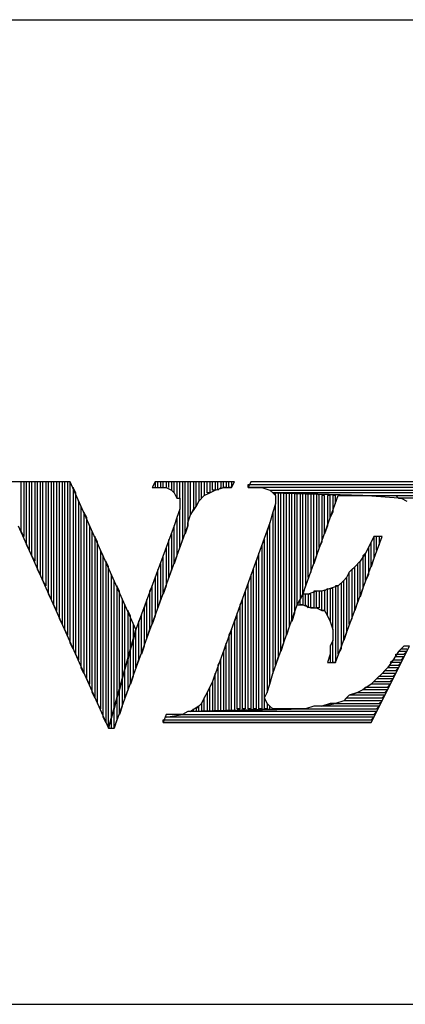
# Model space of a CAD drawing. Extents: x -3.94 to 5.57, y 4.11 to 11.45.
# Drawn here: x 1.86 to 2, y 4.11 to 4.47 of the extents above; entities that cross this region are included whole.
import ezdxf

# ---------------------------------------------------------------- set-up
doc = ezdxf.new("R2010")
doc.units = 0
doc.header["$MEASUREMENT"] = 0
doc.layers.get('0').update_dxf_attribs({"linetype": 'CONTINUOUS'})

msp = doc.modelspace()

# ---------------------------------------------------------------- linework, layer by layer
for p, q in [((-1.417, 4.466), (5.567, 4.466)), ((1.878, 4.297), (1.847, 4.297)), ((1.86, 4.297), (1.859, 4.297)), ((1.86, 4.279), (1.86, 4.297)), ((1.862, 4.297), (1.861, 4.297)), ((1.861, 4.297), (1.861, 4.277)), ((1.862, 4.274), (1.862, 4.297)), ((1.864, 4.297), (1.863, 4.297)), ((1.863, 4.297), (1.863, 4.272)), ((1.864, 4.27), (1.864, 4.297)), ((1.866, 4.297), (1.865, 4.297)), ((1.865, 4.297), (1.865, 4.268)), ((1.866, 4.265), (1.866, 4.297)), ((1.868, 4.297), (1.867, 4.297)), ((1.867, 4.297), (1.867, 4.263)), ((1.868, 4.261), (1.868, 4.297)), ((1.87, 4.297), (1.869, 4.297)), ((1.869, 4.297), (1.869, 4.259)), ((1.87, 4.256), (1.87, 4.297)), ((1.872, 4.297), (1.871, 4.297)), ((1.871, 4.297), (1.871, 4.254)), ((1.872, 4.252), (1.872, 4.297)), ((1.874, 4.297), (1.873, 4.297)), ((1.873, 4.297), (1.873, 4.25)), ((1.874, 4.247), (1.874, 4.297)), ((1.876, 4.297), (1.875, 4.297)), ((1.875, 4.297), (1.875, 4.245)), ((1.876, 4.243), (1.876, 4.297)), ((1.878, 4.297), (1.877, 4.297)), ((1.877, 4.297), (1.877, 4.241)), ((1.878, 4.238), (1.878, 4.297)), ((1.902, 4.243), (1.878, 4.297)), ((1.88, 4.293), (1.879, 4.295)), ((1.879, 4.295), (1.879, 4.236)), ((1.909, 4.297), (1.908, 4.295)), ((1.908, 4.295), (1.91, 4.295)), ((1.91, 4.297), (1.909, 4.297)), ((1.909, 4.297), (1.909, 4.295)), ((1.938, 4.297), (1.909, 4.297)), ((1.91, 4.295), (1.91, 4.297)), ((1.91, 4.295), (1.913, 4.295)), ((1.912, 4.297), (1.911, 4.297)), ((1.911, 4.297), (1.911, 4.295)), ((1.912, 4.295), (1.912, 4.297)), ((1.914, 4.297), (1.913, 4.297)), ((1.913, 4.297), (1.913, 4.295)), ((1.913, 4.295), (1.915, 4.294)), ((1.914, 4.295), (1.914, 4.297)), ((1.916, 4.297), (1.915, 4.297)), ((1.915, 4.297), (1.915, 4.294)), ((1.916, 4.293), (1.916, 4.297)), ((1.918, 4.297), (1.917, 4.297)), ((1.917, 4.297), (1.917, 4.291)), ((1.918, 4.291), (1.918, 4.297)), ((1.92, 4.297), (1.919, 4.297)), ((1.919, 4.297), (1.919, 4.276)), ((1.92, 4.278), (1.92, 4.297)), ((1.922, 4.297), (1.921, 4.297)), ((1.921, 4.297), (1.921, 4.281)), ((1.922, 4.285), (1.922, 4.297)), ((1.924, 4.297), (1.923, 4.297)), ((1.923, 4.297), (1.923, 4.287)), ((1.924, 4.288), (1.924, 4.297)), ((1.926, 4.297), (1.925, 4.297)), ((1.925, 4.297), (1.925, 4.29)), ((1.926, 4.291), (1.926, 4.297)), ((1.928, 4.297), (1.927, 4.297)), ((1.927, 4.297), (1.927, 4.292)), ((1.928, 4.293), (1.928, 4.297)), ((1.93, 4.297), (1.929, 4.297)), ((1.929, 4.297), (1.929, 4.293)), ((1.93, 4.294), (1.93, 4.297)), ((1.932, 4.297), (1.931, 4.297)), ((1.931, 4.297), (1.931, 4.294)), ((1.931, 4.294), (1.934, 4.295)), ((1.932, 4.294), (1.932, 4.297)), ((1.933, 4.295), (1.932, 4.294)), ((1.934, 4.297), (1.933, 4.297)), ((1.933, 4.297), (1.933, 4.295)), ((1.934, 4.295), (1.934, 4.297)), ((1.935, 4.295), (1.934, 4.295)), ((1.934, 4.295), (1.937, 4.295)), ((1.936, 4.297), (1.935, 4.297)), ((1.935, 4.297), (1.935, 4.295)), ((1.936, 4.295), (1.936, 4.297)), ((1.937, 4.295), (1.936, 4.295)), ((1.937, 4.297), (1.937, 4.295)), ((1.937, 4.295), (1.938, 4.297)), ((1.944, 4.297), (1.943, 4.295)), ((1.943, 4.295), (1.943, 4.296)), ((1.943, 4.296), (2.018, 4.296)), ((2.017, 4.295), (1.943, 4.295)), ((1.943, 4.295), (1.946, 4.295)), ((2.018, 4.297), (1.944, 4.297)), ((1.946, 4.295), (1.948, 4.295)), ((1.948, 4.295), (1.951, 4.294)), ((1.88, 4.234), (1.88, 4.293)), ((1.915, 4.294), (1.916, 4.293)), ((1.916, 4.293), (1.917, 4.291)), ((1.925, 4.29), (1.927, 4.292)), ((1.927, 4.292), (1.926, 4.291)), ((1.927, 4.292), (1.929, 4.293)), ((1.929, 4.293), (1.928, 4.293)), ((1.929, 4.293), (1.931, 4.294)), ((1.931, 4.294), (1.93, 4.294)), ((1.952, 4.293), (1.951, 4.294)), ((1.951, 4.294), (2.017, 4.294)), ((1.951, 4.294), (1.952, 4.293)), ((1.952, 4.293), (1.953, 4.292)), ((1.985, 4.292), (1.952, 4.293)), ((2.016, 4.293), (1.952, 4.293)), ((1.952, 4.293), (1.985, 4.292)), ((1.953, 4.292), (1.953, 4.293)), ((1.953, 4.292), (1.953, 4.29)), ((1.955, 4.293), (1.954, 4.293)), ((1.954, 4.293), (1.954, 4.233)), ((1.955, 4.235), (1.955, 4.293)), ((1.957, 4.293), (1.956, 4.293)), ((1.956, 4.293), (1.956, 4.238)), ((1.957, 4.241), (1.957, 4.293)), ((1.959, 4.293), (1.958, 4.293)), ((1.958, 4.293), (1.958, 4.244)), ((1.959, 4.246), (1.959, 4.293)), ((1.961, 4.293), (1.96, 4.293)), ((1.96, 4.293), (1.96, 4.249)), ((1.961, 4.252), (1.961, 4.293)), ((1.963, 4.293), (1.962, 4.293)), ((1.962, 4.293), (1.962, 4.254)), ((1.963, 4.256), (1.963, 4.293)), ((1.963, 4.256), (1.976, 4.292)), ((1.965, 4.293), (1.964, 4.293)), ((1.964, 4.293), (1.964, 4.259)), ((1.965, 4.262), (1.965, 4.293)), ((1.967, 4.293), (1.966, 4.293)), ((1.966, 4.293), (1.966, 4.264)), ((1.967, 4.267), (1.967, 4.293)), ((1.969, 4.292), (1.968, 4.293)), ((1.968, 4.293), (1.968, 4.27)), ((1.969, 4.273), (1.969, 4.292)), ((1.971, 4.292), (1.97, 4.292)), ((1.97, 4.292), (1.97, 4.275)), ((1.971, 4.278), (1.971, 4.292)), ((1.973, 4.292), (1.972, 4.292)), ((1.972, 4.292), (1.972, 4.281)), ((1.973, 4.284), (1.973, 4.292)), ((1.975, 4.292), (1.974, 4.292)), ((1.974, 4.292), (1.974, 4.286)), ((1.975, 4.289), (1.975, 4.292)), ((1.976, 4.292), (1.985, 4.292)), ((1.998, 4.291), (1.985, 4.292)), ((1.985, 4.292), (2.016, 4.292)), ((1.985, 4.292), (1.986, 4.292)), ((1.986, 4.292), (1.989, 4.292)), ((1.989, 4.292), (1.992, 4.292)), ((1.992, 4.292), (1.995, 4.292)), ((1.995, 4.292), (1.997, 4.292)), ((1.997, 4.292), (1.998, 4.291)), ((1.882, 4.288), (1.881, 4.29)), ((1.881, 4.29), (1.881, 4.232)), ((1.882, 4.229), (1.882, 4.288)), ((1.917, 4.291), (1.918, 4.291)), ((1.918, 4.291), (1.918, 4.289)), ((1.918, 4.289), (1.918, 4.287)), ((1.922, 4.285), (1.924, 4.288)), ((1.925, 4.29), (1.924, 4.288)), ((1.924, 4.288), (1.925, 4.29)), ((1.953, 4.289), (1.952, 4.286)), ((1.953, 4.29), (1.953, 4.289)), ((1.953, 4.23), (1.953, 4.289)), ((2.016, 4.291), (1.998, 4.291)), ((1.998, 4.291), (1.999, 4.291)), ((1.999, 4.291), (2.001, 4.29)), ((1.884, 4.284), (1.883, 4.286)), ((1.883, 4.286), (1.883, 4.227)), ((1.918, 4.287), (1.917, 4.284)), ((1.918, 4.273), (1.918, 4.287)), ((1.921, 4.282), (1.922, 4.285)), ((1.923, 4.287), (1.922, 4.285)), ((1.952, 4.286), (1.951, 4.282)), ((1.952, 4.286), (1.952, 4.227)), ((1.974, 4.286), (1.973, 4.284)), ((1.859, 4.281), (1.892, 4.207)), ((1.884, 4.225), (1.884, 4.284)), ((1.886, 4.279), (1.885, 4.281)), ((1.885, 4.281), (1.885, 4.223)), ((1.894, 4.207), (1.921, 4.281)), ((1.916, 4.281), (1.902, 4.243)), ((1.917, 4.284), (1.916, 4.281)), ((1.916, 4.267), (1.916, 4.281)), ((1.917, 4.284), (1.917, 4.27)), ((1.921, 4.281), (1.92, 4.278)), ((1.921, 4.281), (1.921, 4.282)), ((1.951, 4.282), (1.93, 4.224)), ((1.951, 4.282), (1.95, 4.279)), ((1.951, 4.223), (1.951, 4.282)), ((1.972, 4.281), (1.971, 4.278)), ((1.861, 4.277), (1.86, 4.279)), ((1.886, 4.22), (1.886, 4.279)), ((1.888, 4.275), (1.887, 4.277)), ((1.887, 4.277), (1.887, 4.218)), ((1.915, 4.278), (1.915, 4.265)), ((1.95, 4.279), (1.95, 4.22)), ((1.975, 4.231), (1.992, 4.277)), ((1.989, 4.277), (1.987, 4.273)), ((1.99, 4.277), (1.989, 4.277)), ((1.989, 4.277), (1.989, 4.269)), ((1.992, 4.277), (1.989, 4.277)), ((1.989, 4.277), (1.989, 4.277)), ((1.99, 4.272), (1.99, 4.277)), ((1.991, 4.277), (1.991, 4.274)), ((1.863, 4.272), (1.862, 4.274)), ((1.888, 4.216), (1.888, 4.275)), ((1.914, 4.262), (1.914, 4.276)), ((1.919, 4.276), (1.918, 4.273)), ((1.949, 4.276), (1.948, 4.274)), ((1.948, 4.274), (1.948, 4.214)), ((1.949, 4.214), (1.949, 4.276)), ((1.97, 4.275), (1.969, 4.273)), ((1.988, 4.275), (1.987, 4.273)), ((1.988, 4.266), (1.988, 4.275)), ((1.991, 4.274), (1.99, 4.272)), ((1.865, 4.268), (1.864, 4.27)), ((1.89, 4.27), (1.889, 4.272)), ((1.889, 4.272), (1.889, 4.214)), ((1.89, 4.211), (1.89, 4.27)), ((1.912, 4.256), (1.912, 4.27)), ((1.913, 4.273), (1.913, 4.259)), ((1.917, 4.27), (1.916, 4.267)), ((1.947, 4.271), (1.946, 4.268)), ((1.947, 4.214), (1.947, 4.271)), ((1.968, 4.27), (1.967, 4.267)), ((1.986, 4.271), (1.984, 4.268)), ((1.986, 4.271), (1.985, 4.27)), ((1.985, 4.27), (1.985, 4.258)), ((1.987, 4.273), (1.986, 4.271)), ((1.986, 4.261), (1.986, 4.271)), ((1.987, 4.273), (1.987, 4.263)), ((1.892, 4.266), (1.891, 4.268)), ((1.891, 4.268), (1.891, 4.209)), ((1.911, 4.267), (1.911, 4.254)), ((1.946, 4.268), (1.946, 4.214)), ((1.984, 4.268), (1.982, 4.266)), ((1.984, 4.268), (1.983, 4.267)), ((1.983, 4.267), (1.983, 4.253)), ((1.984, 4.255), (1.984, 4.268)), ((1.989, 4.269), (1.988, 4.266)), ((1.867, 4.263), (1.866, 4.265)), ((1.892, 4.207), (1.892, 4.266)), ((1.894, 4.261), (1.893, 4.263)), ((1.893, 4.263), (1.893, 4.211)), ((1.91, 4.251), (1.91, 4.265)), ((1.915, 4.265), (1.914, 4.262)), ((1.945, 4.265), (1.944, 4.263)), ((1.944, 4.263), (1.944, 4.214)), ((1.945, 4.214), (1.945, 4.265)), ((1.966, 4.264), (1.965, 4.262)), ((1.98, 4.264), (1.979, 4.262)), ((1.98, 4.264), (1.979, 4.262)), ((1.982, 4.266), (1.98, 4.264)), ((1.98, 4.245), (1.98, 4.264)), ((1.982, 4.266), (1.981, 4.265)), ((1.981, 4.265), (1.981, 4.247)), ((1.982, 4.25), (1.982, 4.266)), ((1.987, 4.263), (1.986, 4.261)), ((1.869, 4.259), (1.868, 4.261)), ((1.894, 4.214), (1.894, 4.261)), ((1.896, 4.257), (1.895, 4.259)), ((1.895, 4.259), (1.895, 4.218)), ((1.908, 4.259), (1.907, 4.257)), ((1.908, 4.245), (1.908, 4.259)), ((1.909, 4.262), (1.909, 4.248)), ((1.913, 4.259), (1.912, 4.256)), ((1.943, 4.26), (1.942, 4.257)), ((1.943, 4.214), (1.943, 4.26)), ((1.964, 4.259), (1.963, 4.256)), ((1.976, 4.259), (1.973, 4.258)), ((1.976, 4.259), (1.975, 4.259)), ((1.975, 4.259), (1.975, 4.231)), ((1.978, 4.261), (1.976, 4.259)), ((1.976, 4.234), (1.976, 4.259)), ((1.978, 4.261), (1.977, 4.26)), ((1.977, 4.26), (1.977, 4.236)), ((1.979, 4.262), (1.978, 4.261)), ((1.978, 4.239), (1.978, 4.261)), ((1.979, 4.262), (1.979, 4.242)), ((1.871, 4.254), (1.87, 4.256)), ((1.896, 4.221), (1.896, 4.257)), ((1.907, 4.257), (1.907, 4.243)), ((1.942, 4.257), (1.942, 4.214)), ((1.963, 4.256), (1.961, 4.252)), ((1.961, 4.252), (1.963, 4.256)), ((1.964, 4.256), (1.963, 4.256)), ((1.963, 4.256), (1.963, 4.252)), ((1.965, 4.256), (1.963, 4.256)), ((1.964, 4.252), (1.964, 4.256)), ((1.968, 4.257), (1.965, 4.256)), ((1.966, 4.256), (1.965, 4.256)), ((1.965, 4.256), (1.965, 4.251)), ((1.966, 4.251), (1.966, 4.256)), ((1.968, 4.257), (1.967, 4.257)), ((1.967, 4.257), (1.967, 4.251)), ((1.968, 4.251), (1.968, 4.257)), ((1.97, 4.257), (1.968, 4.257)), ((1.97, 4.257), (1.969, 4.257)), ((1.969, 4.257), (1.969, 4.251)), ((1.973, 4.258), (1.97, 4.257)), ((1.97, 4.25), (1.97, 4.257)), ((1.972, 4.258), (1.971, 4.257)), ((1.971, 4.257), (1.971, 4.25)), ((1.972, 4.248), (1.972, 4.258)), ((1.974, 4.258), (1.973, 4.258)), ((1.973, 4.258), (1.973, 4.246)), ((1.974, 4.243), (1.974, 4.258)), ((1.985, 4.258), (1.984, 4.255)), ((1.873, 4.25), (1.872, 4.252)), ((1.898, 4.252), (1.897, 4.254)), ((1.897, 4.254), (1.897, 4.225)), ((1.898, 4.229), (1.898, 4.252)), ((1.906, 4.254), (1.905, 4.251)), ((1.906, 4.24), (1.906, 4.254)), ((1.911, 4.254), (1.91, 4.251)), ((1.941, 4.254), (1.94, 4.252)), ((1.94, 4.252), (1.94, 4.214)), ((1.941, 4.214), (1.941, 4.254)), ((1.952, 4.227), (1.961, 4.252)), ((1.962, 4.254), (1.961, 4.252)), ((1.961, 4.252), (1.963, 4.252)), ((1.962, 4.252), (1.962, 4.254)), ((1.963, 4.252), (1.962, 4.252)), ((1.963, 4.252), (1.966, 4.251)), ((1.965, 4.251), (1.964, 4.252)), ((1.983, 4.253), (1.982, 4.25)), ((1.9, 4.248), (1.899, 4.25)), ((1.899, 4.25), (1.899, 4.232)), ((1.905, 4.251), (1.905, 4.237)), ((1.939, 4.249), (1.938, 4.246)), ((1.939, 4.214), (1.939, 4.249)), ((1.96, 4.249), (1.959, 4.246)), ((1.967, 4.251), (1.966, 4.251)), ((1.966, 4.251), (1.968, 4.251)), ((1.969, 4.251), (1.968, 4.251)), ((1.968, 4.251), (1.97, 4.25)), ((1.971, 4.25), (1.97, 4.25)), ((1.97, 4.25), (1.971, 4.25)), ((1.971, 4.25), (1.972, 4.248)), ((1.875, 4.245), (1.874, 4.247)), ((1.9, 4.236), (1.9, 4.248)), ((1.901, 4.245), (1.901, 4.239)), ((1.904, 4.248), (1.903, 4.246)), ((1.903, 4.246), (1.903, 4.232)), ((1.904, 4.234), (1.904, 4.248)), ((1.909, 4.248), (1.908, 4.245)), ((1.938, 4.246), (1.938, 4.213)), ((1.972, 4.248), (1.973, 4.246)), ((1.973, 4.246), (1.974, 4.243)), ((1.981, 4.247), (1.98, 4.245)), ((1.877, 4.241), (1.876, 4.243)), ((1.892, 4.207), (1.902, 4.243)), ((1.902, 4.243), (1.892, 4.207)), ((1.902, 4.243), (1.901, 4.239)), ((1.902, 4.229), (1.902, 4.243)), ((1.907, 4.243), (1.906, 4.24)), ((1.937, 4.243), (1.936, 4.241)), ((1.936, 4.241), (1.936, 4.213)), ((1.937, 4.213), (1.937, 4.243)), ((1.958, 4.244), (1.957, 4.241)), ((1.974, 4.243), (1.974, 4.242)), ((1.974, 4.242), (1.974, 4.239)), ((1.979, 4.242), (1.978, 4.239)), ((1.879, 4.236), (1.878, 4.238)), ((1.901, 4.239), (1.9, 4.236)), ((1.901, 4.239), (1.901, 4.226)), ((1.935, 4.238), (1.934, 4.235)), ((1.935, 4.213), (1.935, 4.238)), ((1.956, 4.238), (1.955, 4.235)), ((1.974, 4.239), (1.973, 4.237)), ((1.974, 4.231), (1.974, 4.239)), ((1.881, 4.232), (1.88, 4.234)), ((1.9, 4.236), (1.899, 4.232)), ((1.9, 4.223), (1.9, 4.236)), ((1.905, 4.237), (1.904, 4.234)), ((1.934, 4.235), (1.934, 4.213)), ((1.973, 4.234), (1.972, 4.231)), ((1.973, 4.237), (1.973, 4.234)), ((1.973, 4.234), (1.973, 4.231)), ((1.977, 4.236), (1.976, 4.234)), ((1.988, 4.209), (2.002, 4.237)), ((1.998, 4.235), (1.996, 4.232)), ((1.997, 4.233), (1.997, 4.234)), ((1.997, 4.234), (2, 4.234)), ((2, 4.237), (1.998, 4.235)), ((1.998, 4.235), (1.999, 4.236)), ((2.001, 4.235), (1.998, 4.235)), ((1.999, 4.236), (2.001, 4.236)), ((2.002, 4.237), (2, 4.237)), ((2, 4.234), (2.001, 4.235)), ((1.899, 4.232), (1.898, 4.229)), ((1.899, 4.232), (1.899, 4.221)), ((1.903, 4.232), (1.902, 4.229)), ((1.933, 4.232), (1.932, 4.23)), ((1.933, 4.213), (1.933, 4.232)), ((1.954, 4.233), (1.953, 4.23)), ((1.972, 4.231), (1.975, 4.231)), ((1.975, 4.231), (1.974, 4.231)), ((1.996, 4.232), (1.994, 4.229)), ((1.995, 4.231), (1.996, 4.232)), ((1.999, 4.231), (1.995, 4.231)), ((1.996, 4.232), (1.999, 4.232)), ((2, 4.233), (1.997, 4.233)), ((1.998, 4.23), (1.999, 4.231)), ((1.999, 4.232), (2, 4.233)), ((1.883, 4.227), (1.882, 4.229)), ((1.898, 4.229), (1.897, 4.225)), ((1.898, 4.218), (1.898, 4.229)), ((1.931, 4.227), (1.93, 4.224)), ((1.931, 4.213), (1.931, 4.227)), ((1.932, 4.23), (1.932, 4.213)), ((1.951, 4.223), (1.952, 4.227)), ((1.992, 4.227), (1.99, 4.225)), ((1.994, 4.229), (1.992, 4.227)), ((1.992, 4.227), (1.993, 4.228)), ((1.997, 4.227), (1.992, 4.227)), ((1.993, 4.228), (1.997, 4.228)), ((1.994, 4.229), (1.995, 4.23)), ((1.998, 4.229), (1.994, 4.229)), ((1.995, 4.23), (1.998, 4.23)), ((1.996, 4.226), (1.997, 4.227)), ((1.997, 4.228), (1.998, 4.229)), ((1.885, 4.223), (1.884, 4.225)), ((1.897, 4.225), (1.896, 4.221)), ((1.897, 4.225), (1.897, 4.215)), ((1.901, 4.226), (1.9, 4.223)), ((1.93, 4.224), (1.928, 4.22)), ((1.93, 4.224), (1.93, 4.213)), ((1.93, 4.224), (1.93, 4.224)), ((1.95, 4.22), (1.951, 4.223)), ((1.988, 4.223), (1.985, 4.221)), ((1.99, 4.225), (1.988, 4.223)), ((1.988, 4.223), (1.989, 4.224)), ((1.995, 4.223), (1.988, 4.223)), ((1.989, 4.224), (1.995, 4.224)), ((1.99, 4.225), (1.991, 4.226)), ((1.996, 4.225), (1.99, 4.225)), ((1.991, 4.226), (1.996, 4.226)), ((1.994, 4.222), (1.995, 4.223)), ((1.995, 4.224), (1.996, 4.225)), ((1.887, 4.218), (1.886, 4.22)), ((1.896, 4.221), (1.895, 4.218)), ((1.896, 4.212), (1.896, 4.221)), ((1.899, 4.221), (1.898, 4.218)), ((1.928, 4.22), (1.927, 4.218)), ((1.929, 4.222), (1.928, 4.22)), ((1.928, 4.22), (1.928, 4.213)), ((1.929, 4.213), (1.929, 4.222)), ((1.949, 4.218), (1.95, 4.22)), ((1.98, 4.219), (1.983, 4.22)), ((1.983, 4.22), (1.98, 4.219)), ((1.985, 4.221), (1.983, 4.22)), ((1.983, 4.22), (1.993, 4.22)), ((1.983, 4.22), (1.983, 4.22)), ((1.985, 4.221), (1.986, 4.222)), ((1.994, 4.221), (1.985, 4.221)), ((1.986, 4.222), (1.994, 4.222)), ((1.993, 4.22), (1.994, 4.221)), ((1.889, 4.214), (1.888, 4.216)), ((1.895, 4.218), (1.894, 4.214)), ((1.895, 4.218), (1.895, 4.21)), ((1.926, 4.216), (1.925, 4.215)), ((1.927, 4.218), (1.926, 4.216)), ((1.927, 4.218), (1.926, 4.216)), ((1.926, 4.216), (1.926, 4.213)), ((1.927, 4.213), (1.927, 4.218)), ((1.95, 4.216), (1.949, 4.218)), ((1.949, 4.218), (1.949, 4.218)), ((1.95, 4.216), (1.95, 4.214)), ((1.951, 4.215), (1.95, 4.216)), ((1.97, 4.215), (1.975, 4.216)), ((1.973, 4.216), (1.97, 4.215)), ((1.975, 4.216), (1.973, 4.216)), ((1.978, 4.217), (1.975, 4.216)), ((1.975, 4.216), (1.991, 4.216)), ((1.98, 4.219), (1.978, 4.217)), ((1.978, 4.217), (1.979, 4.218)), ((1.992, 4.217), (1.978, 4.217)), ((1.979, 4.218), (1.992, 4.218)), ((1.993, 4.219), (1.98, 4.219)), ((1.991, 4.216), (1.992, 4.217)), ((1.992, 4.218), (1.993, 4.219)), ((1.894, 4.214), (1.893, 4.211)), ((1.894, 4.207), (1.894, 4.214)), ((1.897, 4.215), (1.896, 4.212)), ((1.921, 4.213), (1.919, 4.212)), ((1.922, 4.213), (1.921, 4.213)), ((1.925, 4.215), (1.922, 4.213)), ((1.922, 4.213), (1.964, 4.214)), ((1.956, 4.214), (1.922, 4.213)), ((1.922, 4.213), (1.956, 4.214)), ((1.99, 4.213), (1.922, 4.213)), ((1.923, 4.213), (1.923, 4.214)), ((1.924, 4.213), (1.923, 4.213)), ((1.925, 4.215), (1.924, 4.214)), ((1.924, 4.214), (1.924, 4.213)), ((1.925, 4.213), (1.925, 4.215)), ((1.926, 4.213), (1.925, 4.213)), ((1.928, 4.213), (1.927, 4.213)), ((1.93, 4.213), (1.929, 4.213)), ((1.932, 4.213), (1.931, 4.213)), ((1.934, 4.213), (1.933, 4.213)), ((1.936, 4.213), (1.935, 4.213)), ((1.938, 4.213), (1.937, 4.213)), ((1.94, 4.214), (1.939, 4.214)), ((1.942, 4.214), (1.941, 4.214)), ((1.944, 4.214), (1.943, 4.214)), ((1.946, 4.214), (1.945, 4.214)), ((1.948, 4.214), (1.947, 4.214)), ((1.95, 4.214), (1.949, 4.214)), ((1.951, 4.214), (1.951, 4.215)), ((1.952, 4.214), (1.951, 4.215)), ((1.955, 4.214), (1.952, 4.214)), ((1.956, 4.214), (1.955, 4.214)), ((1.961, 4.214), (1.956, 4.214)), ((1.964, 4.214), (1.961, 4.214)), ((1.967, 4.215), (1.964, 4.214)), ((1.964, 4.214), (1.99, 4.214)), ((1.97, 4.215), (1.967, 4.215)), ((1.991, 4.215), (1.97, 4.215)), ((1.989, 4.212), (1.99, 4.213)), ((1.99, 4.214), (1.991, 4.215)), ((1.891, 4.209), (1.89, 4.211)), ((1.893, 4.211), (1.892, 4.207)), ((1.893, 4.211), (1.893, 4.207)), ((1.895, 4.21), (1.894, 4.207)), ((1.913, 4.212), (1.912, 4.209)), ((1.912, 4.209), (1.912, 4.21)), ((1.912, 4.21), (1.988, 4.21)), ((1.988, 4.209), (1.912, 4.209)), ((1.912, 4.209), (1.988, 4.209)), ((1.913, 4.211), (1.919, 4.212)), ((1.916, 4.212), (1.913, 4.212)), ((1.989, 4.211), (1.913, 4.211)), ((1.919, 4.212), (1.916, 4.212)), ((1.919, 4.212), (1.989, 4.212)), ((1.988, 4.21), (1.989, 4.211)), ((1.892, 4.207), (1.894, 4.207)), ((-3.937, 4.106), (5.567, 4.106))]:
    msp.add_line(p, q)

doc.saveas('drawing.dxf')
